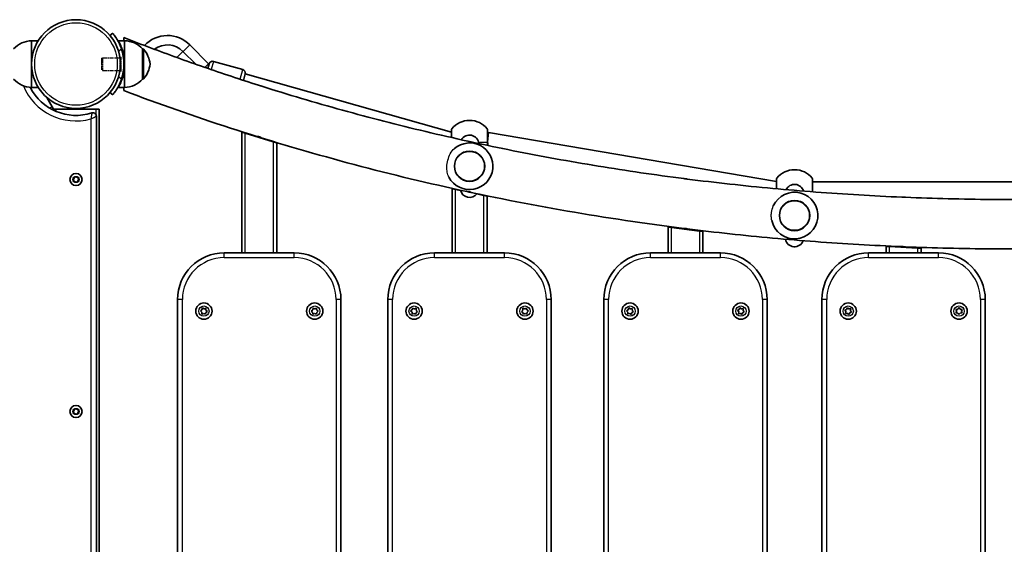
# Model space of a CAD drawing. Units: millimetres. Extents: x -3754 to 4051, y -3698 to 3911.
# Drawn here: x -692 to 152, y -1748 to -1298 of the extents above; entities that cross this region are included whole.
import ezdxf

# ---------------------------------------------------------------- set-up
doc = ezdxf.new("R2010")
doc.units = ezdxf.units.MM
doc.linetypes.add('DOUBLE_DASH_CHAIN', pattern=[1.2403, 0.6614, -0.0827, 0.1654, -0.0827, 0.1654, -0.0827])
for name, color, linetype, lineweight in [('Odniesienie (ISO)', 7, 'DOUBLE_DASH_CHAIN', 25), ('Widoczne (ISO)', 7, 'Continuous', 35), ('Widoczne wąskie (ISO)', 7, 'Continuous', 25)]:
    doc.layers.add(name, color=color, linetype=linetype, lineweight=lineweight)

msp = doc.modelspace()

# ---------------------------------------------------------------- linework, layer by layer
at = {"layer": 'Odniesienie (ISO)', "ltscale": 0.224353}
for p, q in [((-621.77, -1331.18), (-621.27, -1330.68)), ((-621.77, -1341.08), (-621.27, -1341.58))]:
    msp.add_line(p, q, dxfattribs=at)
at = {"layer": 'Odniesienie (ISO)', "ltscale": 4.936121}
msp.add_line((-621.77, -1341.08), (-621.77, -1331.18), dxfattribs=at)
at = {"layer": 'Odniesienie (ISO)', "ltscale": 6.902233}
for p, q in [((-621.27, -1330.68), (-621.27, -1341.58)), ((-605.92, -1341.58), (-605.92, -1330.68))]:
    msp.add_line(p, q, dxfattribs=at)
at = {"layer": 'Odniesienie (ISO)', "ltscale": 4.872356}
for p, q in [((-621.27, -1330.68), (-605.92, -1330.68)), ((-621.27, -1341.58), (-605.92, -1341.58))]:
    msp.add_line(p, q, dxfattribs=at)
at = {"layer": 'Odniesienie (ISO)', "ltscale": 0.246798}
for p, q in [((-605.92, -1330.68), (-605.37, -1330.13)), ((-605.92, -1341.58), (-605.37, -1342.13))]:
    msp.add_line(p, q, dxfattribs=at)
at = {"layer": 'Odniesienie (ISO)', "ltscale": 7.598789}
for p, q in [((-605.37, -1342.13), (-605.37, -1330.13)), ((-605.27, -1342.13), (-605.27, -1330.13))]:
    msp.add_line(p, q, dxfattribs=at)
at = {"layer": 'Odniesienie (ISO)', "ltscale": 0.031642}
for p, q in [((-605.37, -1330.13), (-605.27, -1330.13)), ((-605.37, -1342.13), (-605.27, -1342.13))]:
    msp.add_line(p, q, dxfattribs=at)
at = {"layer": 'Widoczne (ISO)'}
for p, q in [((-681.97, -1316.13), (-681.97, -1336.13)), ((-681.97, -1316.13), (-676.29, -1316.13)), ((-612.47, -1309.75), (-614.77, -1311.67)), ((-602.27, -1316.13), (-607.63, -1316.13)), ((-602.27, -1336.13), (-602.27, -1316.13)), ((-586.77, -1323.13), (-586.71, -1323.13)), ((-586.77, -1349.13), (-586.77, -1323.13)), ((-552.21, -1325.25), (-541.28, -1336.29)), ((-546.33, -1319.68), (-530.46, -1335.92)), ((-681.97, -1336.13), (-681.97, -1356.13)), ((-602.27, -1356.13), (-602.27, -1336.13)), ((-530.81, -1339.93), (-529.69, -1335.97)), ((-525.99, -1333.9), (-500.96, -1340.95)), ((-586.77, -1349.13), (-586.71, -1349.13)), ((-498.89, -1344.65), (-500.43, -1350.11)), ((-322.03, -1394.47), (-498.89, -1344.65)), ((-681.97, -1356.13), (-676.29, -1356.13)), ((-602.27, -1356.13), (-607.63, -1356.13)), ((-669.06, -1364.7), (-664.41, -1372.74)), ((-614.77, -1360.59), (-612.47, -1362.52)), ((-664.41, -1372.74), (-663.25, -1374.76)), ((-663.27, -1374.72), (-660.92, -1374.72)), ((-660.92, -1374.72), (-626.92, -1374.72)), ((-626.92, -1374.72), (-623.92, -1374.72)), ((-623.92, -2122.52), (-623.92, -1374.72)), ((-626.42, -2115.27), (-626.42, -1380.89)), ((-306.68, -1384.49), (-306.38, -1384.49)), ((-501.78, -1394.58), (-498.78, -1395.5)), ((-501.78, -1394.58), (-501.78, -1498.08)), ((-474.78, -1402.84), (-498.78, -1395.5)), ((-291.03, -1402.79), (-290.36, -1394.79)), ((-290.36, -1394.79), (-291.03, -1394.79)), ((-43.37, -1436.98), (-290.36, -1394.79)), ((-474.78, -1402.84), (-471.78, -1403.75)), ((-471.78, -1498.08), (-471.78, -1403.75)), ((-646.19, -1434.73), (-644.66, -1433)), ((-645.44, -1436.92), (-646.19, -1434.73)), ((-644.66, -1433), (-642.4, -1433.44)), ((-642.4, -1433.44), (-641.65, -1435.63)), ((-28.02, -1426.79), (-27.72, -1426.79)), ((-643.17, -1437.37), (-645.44, -1436.92)), ((-641.65, -1435.63), (-643.17, -1437.37)), ((-321.53, -1443.08), (-318.53, -1443.72)), ((-321.53, -1443.08), (-321.53, -1498.08)), ((330.63, -1437.09), (-12.37, -1437.09)), ((-314.25, -1444.63), (-318.53, -1443.72)), ((-294.53, -1448.82), (-300.34, -1447.59)), ((-294.53, -1448.82), (-291.53, -1449.46)), ((-291.53, -1498.08), (-291.53, -1449.46)), ((-136.36, -1476.08), (-133.36, -1476.45)), ((-136.36, -1476.08), (-136.36, -1498.08)), ((-109.36, -1479.4), (-133.36, -1476.45)), ((-109.36, -1479.4), (-106.36, -1479.77)), ((-106.36, -1498.08), (-106.36, -1479.77)), ((50.63, -1492.58), (53.63, -1492.74)), ((50.63, -1492.58), (50.63, -1498.08)), ((77.63, -1494), (53.63, -1492.74)), ((77.63, -1494), (80.63, -1494.15)), ((80.63, -1498.08), (80.63, -1494.15)), ((-456.78, -1498.08), (-516.78, -1498.08)), ((-276.53, -1498.08), (-336.53, -1498.08)), ((-91.36, -1498.08), (-151.36, -1498.08)), ((95.63, -1498.08), (35.63, -1498.08)), ((-556.78, -1538.08), (-556.78, -1958.08)), ((-416.78, -1958.08), (-416.78, -1538.08)), ((-376.53, -1538.08), (-376.53, -1958.08)), ((-236.53, -1958.08), (-236.53, -1538.08)), ((-191.36, -1538.08), (-191.36, -1958.08)), ((-51.36, -1958.08), (-51.36, -1538.08)), ((-4.37, -1538.08), (-4.37, -1958.08)), ((135.63, -1958.08), (135.63, -1538.08)), ((-537.27, -1547.84), (-535.92, -1546.94)), ((-536.08, -1548.94), (-537.27, -1547.84)), ((-535.98, -1550.55), (-536.08, -1548.94)), ((-534.44, -1550.08), (-535.98, -1550.55)), ((-535.92, -1546.94), (-535.56, -1545.37)), ((-535.56, -1545.37), (-534.11, -1546.09)), ((-532.99, -1550.79), (-534.44, -1550.08)), ((-533.86, -1546.01), (-532.57, -1545.62)), ((-532.63, -1549.22), (-532.99, -1550.79)), ((-531.29, -1548.33), (-532.63, -1549.22)), ((-532.57, -1545.62), (-532.47, -1547.23)), ((-532.47, -1547.23), (-531.29, -1548.33)), ((-442.27, -1547.98), (-440.97, -1547.02)), ((-441.04, -1549.02), (-442.27, -1547.98)), ((-440.86, -1550.63), (-441.04, -1549.02)), ((-440.97, -1547.02), (-440.69, -1545.44)), ((-439.34, -1550.08), (-440.86, -1550.63)), ((-440.69, -1545.44), (-439.21, -1546.08)), ((-437.86, -1550.73), (-439.34, -1550.08)), ((-438.96, -1545.99), (-437.69, -1545.54)), ((-437.58, -1549.14), (-437.86, -1550.73)), ((-437.69, -1545.54), (-437.51, -1547.14)), ((-436.28, -1548.18), (-437.58, -1549.14)), ((-437.51, -1547.14), (-436.28, -1548.18)), ((-357.03, -1547.92), (-355.71, -1546.99)), ((-355.82, -1548.99), (-357.03, -1547.92)), ((-355.67, -1550.59), (-355.82, -1548.99)), ((-355.71, -1546.99), (-355.39, -1545.41)), ((-354.14, -1550.08), (-355.67, -1550.59)), ((-355.39, -1545.41), (-353.93, -1546.09)), ((-352.68, -1550.76), (-354.14, -1550.08)), ((-353.68, -1546), (-352.39, -1545.57)), ((-352.36, -1549.18), (-352.68, -1550.76)), ((-352.39, -1545.57), (-352.25, -1547.18)), ((-351.04, -1548.25), (-352.36, -1549.18)), ((-352.25, -1547.18), (-351.04, -1548.25)), ((-262.03, -1548.28), (-260.83, -1547.2)), ((-260.7, -1549.19), (-262.03, -1548.28)), ((-260.83, -1547.2), (-260.7, -1545.59)), ((-260.7, -1545.59), (-259.17, -1546.09)), ((-260.36, -1550.77), (-260.7, -1549.19)), ((-258.9, -1550.08), (-260.36, -1550.77)), ((-258.93, -1545.97), (-257.71, -1545.39)), ((-257.37, -1550.57), (-258.9, -1550.08)), ((-257.71, -1545.39), (-257.37, -1546.97)), ((-257.37, -1546.97), (-256.04, -1547.88)), ((-257.24, -1548.97), (-257.37, -1550.57)), ((-256.04, -1547.88), (-257.24, -1548.97)), ((-171.84, -1547.71), (-170.45, -1546.87)), ((-170.71, -1548.86), (-171.84, -1547.71)), ((-170.68, -1550.47), (-170.71, -1548.86)), ((-169.11, -1550.07), (-170.68, -1550.47)), ((-170.45, -1546.87), (-170.02, -1545.32)), ((-170.02, -1545.32), (-168.61, -1546.1)), ((-167.7, -1550.85), (-169.11, -1550.07)), ((-168.36, -1546.03), (-167.05, -1545.69)), ((-167.27, -1549.29), (-167.7, -1550.85)), ((-165.89, -1548.46), (-167.27, -1549.29)), ((-167.05, -1545.69), (-167.02, -1547.31)), ((-167.02, -1547.31), (-165.89, -1548.46)), ((-76.78, -1547.38), (-75.31, -1546.7)), ((-75.78, -1548.65), (-76.78, -1547.38)), ((-75.93, -1550.25), (-75.78, -1548.65)), ((-74.33, -1550.03), (-75.93, -1550.25)), ((-75.31, -1546.7), (-74.71, -1545.2)), ((-74.71, -1545.2), (-73.39, -1546.14)), ((-73.01, -1550.96), (-74.33, -1550.03)), ((-73.13, -1546.1), (-71.79, -1545.91)), ((-72.41, -1549.46), (-73.01, -1550.96)), ((-70.95, -1548.79), (-72.41, -1549.46)), ((-71.79, -1545.91), (-71.94, -1547.52)), ((-71.94, -1547.52), (-70.95, -1548.79)), ((15.29, -1547.12), (16.81, -1546.58)), ((16.17, -1548.47), (15.29, -1547.12)), ((15.88, -1550.06), (16.17, -1548.47)), ((17.49, -1549.98), (15.88, -1550.06)), ((16.81, -1546.58), (17.54, -1545.14)), ((18.72, -1551.02), (17.49, -1549.98)), ((17.54, -1545.14), (18.77, -1546.19)), ((19.45, -1549.58), (18.72, -1551.02)), ((19.03, -1546.17), (20.38, -1546.1)), ((20.97, -1549.04), (19.45, -1549.58)), ((20.38, -1546.1), (20.09, -1547.69)), ((20.09, -1547.69), (20.97, -1549.04)), ((110.52, -1549.57), (111.13, -1548.07)), ((112.12, -1549.81), (110.52, -1549.57)), ((110.54, -1546.57), (112.14, -1546.34)), ((111.13, -1548.07), (110.54, -1546.57)), ((113.11, -1551.08), (112.12, -1549.81)), ((112.14, -1546.34), (113.15, -1545.08)), ((114.12, -1549.82), (113.11, -1551.08)), ((113.15, -1545.08), (114.14, -1546.36)), ((115.72, -1549.6), (114.12, -1549.82)), ((114.4, -1546.39), (115.74, -1546.6)), ((115.74, -1546.6), (115.13, -1548.09)), ((115.13, -1548.09), (115.72, -1549.6)), ((-646.19, -1633.73), (-644.66, -1632)), ((-645.44, -1635.92), (-646.19, -1633.73)), ((-643.17, -1636.37), (-645.44, -1635.92)), ((-644.66, -1632), (-642.4, -1632.44)), ((-641.65, -1634.63), (-643.17, -1636.37)), ((-642.4, -1632.44), (-641.65, -1634.63))]:
    msp.add_line(p, q, dxfattribs=at)
for centre, radius in [((-643.92, -1336.13), 38.05), ((-306.53, -1423.79), 13), ((-643.92, -1435.18), 5.25), ((-27.87, -1466.09), 13), ((-534.28, -1548.08), 7), ((-439.28, -1548.08), 7), ((-354.03, -1548.08), 7), ((-259.03, -1548.08), 7), ((-168.86, -1548.08), 7), ((-73.86, -1548.08), 7), ((18.13, -1548.08), 7), ((113.13, -1548.08), 7), ((-643.92, -1634.18), 5.25)]:
    msp.add_circle(centre, radius, dxfattribs=at)
for centre, radius, start, end in [((-681.37, -1338.12), 22, 91.56575, 137.04335), ((-602.87, -1338.12), 22, 42.95665, 88.43425), ((-565.45, -1338.36), 26.74, 44.33316, 137.47411), ((-643.92, -1336.13), 41.05, 341.4327, 18.5673), ((-586.71, -1324.13), 1, 41.74314, 90), ((-602.38, -1338.11), 22, 5.16789, 41.74314), ((-565.45, -1338.36), 18.63, 44.70586, 127.00998), ((-602.38, -1334.15), 22, 318.25686, 354.83211), ((-509.8, -1315.74), 28.88, 224.33316, 226.04129), ((-526.8, -1336.78), 3, 74.26576, 164.26576), ((-501.78, -1343.84), 3, 344.26576, 74.26576), ((-681.37, -1334.14), 22, 222.95665, 268.43425), ((-602.87, -1334.14), 22, 271.56575, 317.04335), ((-586.71, -1348.13), 1, 270, 318.25686), ((-643.92, -1336.13), 44.05, 206.90277, 287.94975), ((-629.42, -1380.89), 3, 0, 107.94975), ((-320.03, -1392.96), 2, 141.74789, 180), ((-306.68, -1403.49), 19, 90, 141.74789), ((-306.38, -1403.49), 19, 38.25211, 90), ((-293.03, -1392.96), 2, 0, 38.25211), ((-306.53, -1405.05), 8, 5.03335, 150.33212), ((-306.53, -1423.79), 20, 353.94891, 130.19108), ((-306.53, -1423.79), 20, 207.95667, 353.94891), ((-41.37, -1435.27), 2, 141.74789, 180), ((-28.02, -1445.79), 19, 90, 141.74789), ((-27.72, -1445.79), 19, 38.25211, 90), ((-14.37, -1435.27), 2, 0, 38.25211), ((-27.87, -1447.36), 8, 16.22004, 154.138), ((-306.53, -1442.52), 8, 192.96626, 322.83011), ((-27.87, -1466.09), 20, 353.94891, 155.52487), ((-27.87, -1466.09), 20, 192.55793, 353.94891), ((-27.87, -1484.83), 8, 191.09941, 339.41923), ((-516.78, -1538.08), 40, 90, 180), ((-456.78, -1538.08), 40, 0, 90), ((-336.53, -1538.08), 40, 90, 180), ((-276.53, -1538.08), 40, 0, 90), ((-151.36, -1538.08), 40, 90, 180), ((-91.36, -1538.08), 40, 0, 90), ((35.63, -1538.08), 40, 90, 180), ((95.63, -1538.08), 40, 0, 90), ((-534.03, -1545.92), 0.189, 243.57588, 330.52802), ((-439.13, -1545.91), 0.189, 246.34143, 333.29356), ((-353.85, -1545.91), 0.189, 245.13127, 332.08341), ((-259.11, -1545.91), 0.189, 252.06325, 339.01539), ((-168.52, -1545.93), 0.189, 241.04213, 327.99426), ((-73.28, -1545.98), 0.189, 234.66093, 321.61307), ((18.89, -1546.04), 0.189, 229.56747, 316.5196), ((114.29, -1546.24), 0.189, 217.95325, 304.90538)]:
    msp.add_arc(centre, radius, start, end, dxfattribs=at)
for points, knots in [([(-605.01, -1323.06), (-605.32, -1322.14), (-605.67, -1321.2), (-606.44, -1319.36), (-606.86, -1318.45), (-607.72, -1316.75), (-608.16, -1315.95), (-609.03, -1314.49), (-609.45, -1313.83), (-610.2, -1312.71), (-610.57, -1312.2), (-611.22, -1311.31), (-611.51, -1310.93), (-611.99, -1310.33), (-612.17, -1310.11), (-612.42, -1309.81), (-612.47, -1309.75), (-612.47, -1309.75)], [2.492856, 2.492856, 2.492856, 2.492856, 2.783868, 2.783868, 3.074879, 3.074879, 3.36589, 3.36589, 3.656902, 3.656902, 3.939671, 3.939671, 4.22244, 4.22244, 4.505209, 4.505209, 4.787979, 4.787979, 4.787979, 4.787979]), ([(-602.27, -1336.13), (-602.27, -1334.85), (-602.33, -1333.54), (-602.59, -1330.93), (-602.78, -1329.64), (-603.26, -1327.19), (-603.55, -1326.01), (-604.18, -1323.85), (-604.52, -1322.86), (-605.18, -1321.11), (-605.53, -1320.29), (-606.2, -1318.83), (-606.51, -1318.19), (-607.05, -1317.17), (-607.26, -1316.78), (-607.55, -1316.26), (-607.63, -1316.13), (-607.63, -1316.13)], [3.075124, 3.075124, 3.075124, 3.075124, 3.45899, 3.45899, 3.842856, 3.842856, 4.226722, 4.226722, 4.610588, 4.610588, 4.995503, 4.995503, 5.380418, 5.380418, 5.765334, 5.765334, 6.150249, 6.150249, 6.150249, 6.150249]), ([(-602.87, -1313.48), (-602.87, -1313.48), (-602.87, -1313.56), (-602.87, -1313.96), (-602.87, -1314.34), (-602.87, -1315.17), (-602.87, -1315.61), (-602.87, -1316.13)], [5.254571, 5.254571, 5.254571, 5.254571, 5.567784, 5.567784, 5.970833, 5.970833, 6.261621, 6.261621, 6.261621, 6.261621]), ([(-602.87, -1313.48), (-595.34, -1316.42), (-587.77, -1319.32), (-572.57, -1325.03), (-564.94, -1327.84), (-549.6, -1333.37), (-541.9, -1336.09), (-526.44, -1341.45), (-518.68, -1344.08), (-503.1, -1349.25), (-495.27, -1351.8), (-487.42, -1354.29)], [4.20771583, 4.20771583, 4.20771583, 4.20771583, 4.22411801, 4.22411801, 4.2405202, 4.2405202, 4.25692239, 4.25692239, 4.27332457, 4.27332457, 4.28972676, 4.28972676, 4.28972676, 4.28972676]), ([(-602.87, -1329.22), (-602.87, -1329.44), (-602.87, -1329.66), (-602.87, -1331.32), (-602.87, -1332.8), (-602.87, -1335.59), (-602.87, -1337.18), (-602.87, -1340.24), (-602.87, -1341.73), (-602.87, -1343.04)], [7.81657, 7.81657, 7.81657, 7.81657, 7.877476, 7.877476, 8.280525, 8.280525, 8.717742, 8.717742, 9.147495, 9.147495, 9.147495, 9.147495]), ([(-607.63, -1356.13), (-607.63, -1356.13), (-607.55, -1356.01), (-607.26, -1355.49), (-607.05, -1355.1), (-606.51, -1354.07), (-606.2, -1353.43), (-605.53, -1351.98), (-605.18, -1351.15), (-604.52, -1349.4), (-604.18, -1348.41), (-603.55, -1346.25), (-603.26, -1345.08), (-602.78, -1342.62), (-602.59, -1341.33), (-602.33, -1338.73), (-602.27, -1337.41), (-602.27, -1336.13)], [0, 0, 0, 0, 0.384915, 0.384915, 0.76983, 0.76983, 1.154746, 1.154746, 1.539661, 1.539661, 1.923527, 1.923527, 2.307393, 2.307393, 2.691259, 2.691259, 3.075124, 3.075124, 3.075124, 3.075124]), ([(-612.47, -1362.52), (-612.47, -1362.52), (-612.42, -1362.45), (-612.17, -1362.16), (-611.99, -1361.93), (-611.51, -1361.33), (-611.22, -1360.95), (-610.57, -1360.07), (-610.2, -1359.56), (-609.45, -1358.43), (-609.03, -1357.77), (-608.16, -1356.32), (-607.72, -1355.51), (-606.86, -1353.81), (-606.44, -1352.91), (-605.67, -1351.06), (-605.32, -1350.12), (-605.01, -1349.2)], [4.787979, 4.787979, 4.787979, 4.787979, 5.070748, 5.070748, 5.353517, 5.353517, 5.636286, 5.636286, 5.919055, 5.919055, 6.210067, 6.210067, 6.501078, 6.501078, 6.79209, 6.79209, 7.083101, 7.083101, 7.083101, 7.083101]), ([(-602.87, -1356.13), (-602.87, -1356.37), (-602.87, -1356.58), (-602.87, -1357.37), (-602.87, -1357.9), (-602.87, -1358.64), (-602.87, -1358.85), (-602.87, -1358.91), (-602.87, -1358.92), (-602.87, -1358.92)], [10.870855, 10.870855, 10.870855, 10.870855, 11.017467, 11.017467, 11.452689, 11.452689, 11.887911, 11.887911, 11.972758, 11.972758, 11.972758, 11.972758]), ([(-602.87, -1358.92), (-572.87, -1370.33), (-542.37, -1381.07), (-480.48, -1401.16), (-449.09, -1410.5), (-385.55, -1427.77), (-353.4, -1435.68), (-288.45, -1450.06), (-255.66, -1456.51), (-189.58, -1467.94), (-156.28, -1472.91), (-122.8, -1477.13)], [4.2186301, 4.2186301, 4.2186301, 4.2186301, 4.2821116, 4.2821116, 4.3455931, 4.3455931, 4.4090746, 4.4090746, 4.4725562, 4.4725562, 4.5360377, 4.5360377, 4.5360377, 4.5360377]), ([(-486.35, -1354.64), (-486.46, -1354.61), (-486.56, -1354.57), (-486.78, -1354.5), (-486.89, -1354.47), (-487.14, -1354.38), (-487.29, -1354.34), (-487.42, -1354.29)], [-0.9673591, -0.9673591, -0.9673591, -0.9673591, -0.933921, -0.933921, -0.8991204, -0.8991204, -0.8523734, -0.8523734, -0.8523734, -0.8523734]), ([(-485.46, -1354.92), (-485.55, -1354.89), (-485.68, -1354.85), (-485.98, -1354.76), (-486.16, -1354.7), (-486.35, -1354.64)], [-0.1209353, -0.1209353, -0.1209353, -0.1209353, -0.0632031, -0.0632031, 0, 0, 0, 0]), ([(-485.46, -1354.92), (-473.92, -1358.57), (-462.31, -1362.14), (-438.97, -1369.06), (-427.24, -1372.42), (-403.68, -1378.94), (-391.83, -1382.1), (-368.05, -1388.23), (-356.1, -1391.18), (-332.11, -1396.9), (-320.06, -1399.65), (-307.97, -1402.31)], [4.2910902, 4.2910902, 4.2910902, 4.2910902, 4.3151913, 4.3151913, 4.3392924, 4.3392924, 4.3633935, 4.3633935, 4.3874946, 4.3874946, 4.4115957, 4.4115957, 4.4115957, 4.4115957]), ([(-487.22, -1398.76), (-487.39, -1398.71), (-487.55, -1398.66), (-487.83, -1398.57), (-487.95, -1398.52), (-488.15, -1398.44), (-488.22, -1398.4), (-488.28, -1398.36), (-488.28, -1398.34), (-488.26, -1398.33), (-488.25, -1398.32), (-488.21, -1398.31), (-488.18, -1398.31), (-488.12, -1398.31), (-488.08, -1398.31), (-487.96, -1398.31), (-487.86, -1398.32), (-487.62, -1398.35), (-487.45, -1398.37), (-487.09, -1398.44), (-486.89, -1398.49), (-486.49, -1398.59), (-486.29, -1398.65), (-485.94, -1398.77), (-485.78, -1398.83), (-485.54, -1398.95), (-485.45, -1399), (-485.32, -1399.09), (-485.28, -1399.13), (-485.27, -1399.17), (-485.28, -1399.18), (-485.31, -1399.2), (-485.33, -1399.2), (-485.38, -1399.21), (-485.41, -1399.21), (-485.49, -1399.2), (-485.54, -1399.2), (-485.73, -1399.17), (-485.88, -1399.14), (-486.22, -1399.05), (-486.41, -1399), (-486.81, -1398.89), (-487.02, -1398.83), (-487.22, -1398.76)], [-0.966676, -0.966676, -0.966676, -0.966676, -0.9116304, -0.9116304, -0.8564549, -0.8564549, -0.7954003, -0.7954003, -0.7570463, -0.7570463, -0.7322018, -0.7322018, -0.7100981, -0.7100981, -0.6837516, -0.6837516, -0.6420385, -0.6420385, -0.5849893, -0.5849893, -0.5242843, -0.5242843, -0.4603367, -0.4603367, -0.4003692, -0.4003692, -0.346209, -0.346209, -0.2897138, -0.2897138, -0.2605395, -0.2605395, -0.2387027, -0.2387027, -0.2164695, -0.2164695, -0.1855365, -0.1855365, -0.1262874, -0.1262874, -0.065192, -0.065192, 0, 0, 0, 0]), ([(-322.03, -1392.96), (-322.03, -1392.96), (-322.03, -1393.06), (-322.03, -1393.67), (-322.03, -1394.49), (-322.03, -1396.61), (-322.03, -1397.82), (-322.03, -1399.17)], [1.587388, 1.587388, 1.587388, 1.587388, 1.842753, 1.842753, 2.356937, 2.356937, 2.800106, 2.800106, 2.800106, 2.800106]), ([(-291.03, -1402.79), (-291.03, -1402.1), (-291.03, -1401.42), (-291.03, -1399.69), (-291.03, -1398.67), (-291.03, -1396.55), (-291.03, -1395.52), (-291.03, -1393.89), (-291.03, -1393.32), (-291.03, -1393), (-291.03, -1392.96), (-291.03, -1392.96)], [0, 0, 0, 0, 0.206308, 0.206308, 0.5364, 0.5364, 0.96552, 0.96552, 1.422771, 1.422771, 1.587368, 1.587368, 1.587368, 1.587368]), ([(-306.24, -1402.73), (-306.35, -1402.71), (-306.47, -1402.68), (-306.71, -1402.62), (-306.83, -1402.6), (-307.11, -1402.53), (-307.27, -1402.48), (-307.57, -1402.41), (-307.71, -1402.37), (-307.86, -1402.33), (-307.9, -1402.32), (-307.95, -1402.31), (-307.96, -1402.31), (-307.97, -1402.31)], [-0.9564109, -0.9564109, -0.9564109, -0.9564109, -0.9206372, -0.9206372, -0.8829136, -0.8829136, -0.8296103, -0.8296103, -0.7690291, -0.7690291, -0.7404364, -0.7404364, -0.7303828, -0.7303828, -0.7303828, -0.7303828]), ([(-306, -1402.78), (-305.91, -1402.8), (-305.82, -1402.82), (-305.56, -1402.86), (-305.41, -1402.88), (-305.24, -1402.91), (-305.19, -1402.92), (-305.12, -1402.93), (-305.1, -1402.94), (-305.07, -1402.94), (-305.06, -1402.94), (-305.04, -1402.95), (-305.04, -1402.95), (-305.03, -1402.95), (-305.04, -1402.95), (-305.11, -1402.94), (-305.18, -1402.93), (-305.39, -1402.9), (-305.53, -1402.88), (-305.86, -1402.81), (-306.04, -1402.78), (-306.24, -1402.73)], [-0.3908694, -0.3908694, -0.3908694, -0.3908694, -0.3594282, -0.3594282, -0.2990668, -0.2990668, -0.2665177, -0.2665177, -0.2469291, -0.2469291, -0.2300566, -0.2300566, -0.210181, -0.210181, -0.1765251, -0.1765251, -0.1196425, -0.1196425, -0.0610235, -0.0610235, 0, 0, 0, 0]), ([(-305.05, -1402.95), (-293.1, -1405.55), (-281.1, -1408.05), (-257.02, -1412.86), (-244.94, -1415.16), (-220.7, -1419.56), (-208.55, -1421.65), (-184.17, -1425.64), (-171.94, -1427.54), (-147.44, -1431.11), (-135.15, -1432.8), (-122.84, -1434.38)], [4.4135355, 4.4135355, 4.4135355, 4.4135355, 4.4373474, 4.4373474, 4.4611594, 4.4611594, 4.4849713, 4.4849713, 4.5087833, 4.5087833, 4.5325952, 4.5325952, 4.5325952, 4.5325952]), ([(-291.02, -1403.38), (-291.02, -1403.28), (-291.03, -1403.18), (-291.03, -1402.98), (-291.03, -1402.88), (-291.03, -1402.79)], [0, 0, 0, 0, 0.03504151, 0.03504151, 0.07008301, 0.07008301, 0.07008301, 0.07008301]), ([(-290.56, -1406.05), (-290.68, -1405.64), (-290.79, -1405.21), (-290.94, -1404.32), (-290.99, -1403.85), (-291.02, -1403.38)], [-0.3276313, -0.3276313, -0.3276313, -0.3276313, -0.1656807, -0.1656807, 0, 0, 0, 0]), ([(-121.18, -1434.64), (-121.29, -1434.63), (-121.41, -1434.61), (-121.64, -1434.58), (-121.75, -1434.56), (-122.02, -1434.52), (-122.18, -1434.5), (-122.46, -1434.45), (-122.59, -1434.42), (-122.73, -1434.4), (-122.77, -1434.39), (-122.81, -1434.39), (-122.83, -1434.38), (-122.84, -1434.38), (-122.84, -1434.38), (-122.84, -1434.38)], [-0.9488875, -0.9488875, -0.9488875, -0.9488875, -0.9147801, -0.9147801, -0.8788345, -0.8788345, -0.8269677, -0.8269677, -0.7668544, -0.7668544, -0.7359167, -0.7359167, -0.7212126, -0.7212126, -0.7188637, -0.7188637, -0.7188637, -0.7188637]), ([(-120.86, -1434.68), (-120.71, -1434.7), (-120.57, -1434.71), (-120.29, -1434.73), (-120.16, -1434.74), (-120, -1434.75), (-119.96, -1434.75), (-119.91, -1434.76), (-119.9, -1434.76), (-119.88, -1434.76), (-119.88, -1434.76), (-119.87, -1434.76), (-119.87, -1434.76), (-119.86, -1434.76), (-119.86, -1434.76), (-119.87, -1434.76), (-119.89, -1434.76), (-119.98, -1434.76), (-120.07, -1434.75), (-120.3, -1434.74), (-120.45, -1434.72), (-120.79, -1434.69), (-120.98, -1434.67), (-121.18, -1434.64)], [-0.4033824, -0.4033824, -0.4033824, -0.4033824, -0.3563132, -0.3563132, -0.2962248, -0.2962248, -0.2628595, -0.2628595, -0.2474813, -0.2474813, -0.2361282, -0.2361282, -0.2257404, -0.2257404, -0.2094128, -0.2094128, -0.173293, -0.173293, -0.1183683, -0.1183683, -0.0599479, -0.0599479, 0, 0, 0, 0]), ([(-119.87, -1434.76), (-107.7, -1436.31), (-95.51, -1437.75), (-71.08, -1440.44), (-58.84, -1441.68), (-34.33, -1443.96), (-22.05, -1445), (2.53, -1446.88), (14.84, -1447.71), (39.48, -1449.17), (51.82, -1449.8), (64.16, -1450.33)], [4.5345112, 4.5345112, 4.5345112, 4.5345112, 4.5580337, 4.5580337, 4.5815563, 4.5815563, 4.6050788, 4.6050788, 4.6286014, 4.6286014, 4.6521239, 4.6521239, 4.6521239, 4.6521239]), ([(-43.37, -1435.27), (-43.37, -1435.27), (-43.37, -1435.37), (-43.37, -1435.98), (-43.37, -1436.8), (-43.37, -1439.05), (-43.37, -1440.47), (-43.37, -1442.39), (-43.37, -1442.75), (-43.37, -1443.12)], [1.587388, 1.587388, 1.587388, 1.587388, 1.842753, 1.842753, 2.356937, 2.356937, 2.86021, 2.86021, 2.974755, 2.974755, 2.974755, 2.974755]), ([(-12.37, -1445.09), (-12.37, -1444.41), (-12.37, -1443.72), (-12.37, -1442), (-12.37, -1440.98), (-12.37, -1438.86), (-12.37, -1437.83), (-12.37, -1436.19), (-12.37, -1435.63), (-12.37, -1435.31), (-12.37, -1435.27), (-12.37, -1435.27)], [0, 0, 0, 0, 0.206308, 0.206308, 0.5364, 0.5364, 0.96552, 0.96552, 1.422771, 1.422771, 1.587368, 1.587368, 1.587368, 1.587368]), ([(-306.85, -1445.93), (-306.95, -1445.91), (-307.05, -1445.89), (-307.24, -1445.85), (-307.34, -1445.83), (-307.56, -1445.78), (-307.69, -1445.75), (-307.89, -1445.69), (-307.97, -1445.67), (-308.03, -1445.64), (-308.04, -1445.63), (-308.03, -1445.62), (-308.03, -1445.62), (-308, -1445.61), (-307.99, -1445.61), (-307.96, -1445.6), (-307.94, -1445.6), (-307.86, -1445.6), (-307.81, -1445.6), (-307.63, -1445.61), (-307.49, -1445.62), (-307.16, -1445.65), (-306.98, -1445.67), (-306.59, -1445.74), (-306.39, -1445.77), (-306.01, -1445.86), (-305.83, -1445.9), (-305.53, -1445.99), (-305.4, -1446.03), (-305.19, -1446.11), (-305.11, -1446.15), (-305.04, -1446.2), (-305.03, -1446.21), (-305.04, -1446.23), (-305.04, -1446.23), (-305.06, -1446.24), (-305.07, -1446.24), (-305.11, -1446.24), (-305.13, -1446.24), (-305.19, -1446.24), (-305.24, -1446.24), (-305.41, -1446.22), (-305.55, -1446.2), (-305.87, -1446.14), (-306.05, -1446.1), (-306.44, -1446.02), (-306.65, -1445.97), (-306.85, -1445.93)], [-0.9559881, -0.9559881, -0.9559881, -0.9559881, -0.924243, -0.924243, -0.8912193, -0.8912193, -0.838304, -0.838304, -0.7778839, -0.7778839, -0.7444963, -0.7444963, -0.7244634, -0.7244634, -0.7072738, -0.7072738, -0.6871254, -0.6871254, -0.6533003, -0.6533003, -0.5963302, -0.5963302, -0.5376848, -0.5376848, -0.4767064, -0.4767064, -0.4177368, -0.4177368, -0.3631789, -0.3631789, -0.3018466, -0.3018466, -0.2672439, -0.2672439, -0.2472772, -0.2472772, -0.2305617, -0.2305617, -0.2113674, -0.2113674, -0.1797906, -0.1797906, -0.1224639, -0.1224639, -0.0626506, -0.0626506, 0, 0, 0, 0]), ([(-12.35, -1445.69), (-12.36, -1445.59), (-12.36, -1445.49), (-12.36, -1445.29), (-12.37, -1445.19), (-12.37, -1445.09)], [0, 0, 0, 0, 0.03504151, 0.03504151, 0.07008301, 0.07008301, 0.07008301, 0.07008301]), ([(65.69, -1450.43), (65.58, -1450.43), (65.48, -1450.42), (65.26, -1450.41), (65.15, -1450.4), (64.89, -1450.39), (64.75, -1450.38), (64.51, -1450.36), (64.41, -1450.35), (64.26, -1450.34), (64.21, -1450.33), (64.17, -1450.33), (64.16, -1450.33), (64.16, -1450.33)], [-0.9452581, -0.9452581, -0.9452581, -0.9452581, -0.9130736, -0.9130736, -0.8792883, -0.8792883, -0.8279914, -0.8279914, -0.7817635, -0.7817635, -0.7409873, -0.7409873, -0.7310439, -0.7310439, -0.7310439, -0.7310439]), ([(67.12, -1450.45), (67.12, -1450.45), (67.12, -1450.45), (67.1, -1450.45), (67.06, -1450.45), (66.93, -1450.45), (66.84, -1450.45), (66.6, -1450.45), (66.44, -1450.45), (66.08, -1450.45), (65.89, -1450.44), (65.69, -1450.43)], [-0.214676, -0.214676, -0.214676, -0.214676, -0.2139641, -0.2139641, -0.1667514, -0.1667514, -0.1178326, -0.1178326, -0.0594965, -0.0594965, 0, 0, 0, 0]), ([(67.12, -1450.45), (79.38, -1450.96), (91.64, -1451.37), (116.17, -1451.97), (128.44, -1452.18), (152.99, -1452.38), (165.27, -1452.38), (189.82, -1452.18), (202.09, -1451.97), (226.62, -1451.37), (238.88, -1450.96), (251.14, -1450.45)], [4.654008, 4.654008, 4.654008, 4.654008, 4.6773604, 4.6773604, 4.7007128, 4.7007128, 4.7240652, 4.7240652, 4.7474176, 4.7474176, 4.77077, 4.77077, 4.77077, 4.77077]), ([(-121.54, -1477.27), (-121.66, -1477.25), (-121.77, -1477.24), (-121.99, -1477.21), (-122.1, -1477.2), (-122.34, -1477.18), (-122.47, -1477.16), (-122.69, -1477.14), (-122.77, -1477.13), (-122.84, -1477.12), (-122.86, -1477.12), (-122.86, -1477.12), (-122.86, -1477.12), (-122.86, -1477.11), (-122.85, -1477.11), (-122.84, -1477.11), (-122.83, -1477.11), (-122.81, -1477.11), (-122.79, -1477.11), (-122.72, -1477.11), (-122.65, -1477.11), (-122.44, -1477.12), (-122.3, -1477.13), (-121.98, -1477.15), (-121.79, -1477.16), (-121.41, -1477.2), (-121.21, -1477.22), (-120.83, -1477.27), (-120.66, -1477.3), (-120.37, -1477.35), (-120.25, -1477.38), (-120.06, -1477.42), (-119.99, -1477.44), (-119.9, -1477.46), (-119.87, -1477.47), (-119.86, -1477.48), (-119.86, -1477.48), (-119.87, -1477.49), (-119.87, -1477.49), (-119.88, -1477.49), (-119.88, -1477.49), (-119.9, -1477.49), (-119.92, -1477.49), (-119.97, -1477.48), (-120.02, -1477.48), (-120.17, -1477.46), (-120.29, -1477.44), (-120.58, -1477.4), (-120.76, -1477.37), (-121.14, -1477.32), (-121.34, -1477.29), (-121.54, -1477.27)], [-0.9486497, -0.9486497, -0.9486497, -0.9486497, -0.9139492, -0.9139492, -0.8773575, -0.8773575, -0.8261874, -0.8261874, -0.7663434, -0.7663434, -0.7354562, -0.7354562, -0.7204277, -0.7204277, -0.7089717, -0.7089717, -0.6967614, -0.6967614, -0.6781254, -0.6781254, -0.6318998, -0.6318998, -0.5768557, -0.5768557, -0.5178744, -0.5178744, -0.4581121, -0.4581121, -0.4020921, -0.4020921, -0.3503781, -0.3503781, -0.3038835, -0.3038835, -0.2650816, -0.2650816, -0.2486344, -0.2486344, -0.237056, -0.237056, -0.2256621, -0.2256621, -0.2095481, -0.2095481, -0.1744142, -0.1744142, -0.1201745, -0.1201745, -0.0609948, -0.0609948, 0, 0, 0, 0]), ([(-120.07, -1477.47), (-107.89, -1478.99), (-95.68, -1480.41), (-71.21, -1483.05), (-58.96, -1484.27), (-34.42, -1486.51), (-22.13, -1487.54), (2.47, -1489.37), (14.79, -1490.19), (39.45, -1491.63), (51.79, -1492.25), (64.14, -1492.77)], [4.5377601, 4.5377601, 4.5377601, 4.5377601, 4.5608567, 4.5608567, 4.5839533, 4.5839533, 4.6070498, 4.6070498, 4.6301464, 4.6301464, 4.653243, 4.653243, 4.653243, 4.653243]), ([(64.14, -1492.77), (64.14, -1492.77), (64.14, -1492.77), (64.15, -1492.77), (64.17, -1492.77), (64.24, -1492.77), (64.32, -1492.77), (64.55, -1492.77), (64.69, -1492.77), (65.01, -1492.77), (65.2, -1492.77), (65.58, -1492.78), (65.78, -1492.79), (66.14, -1492.81), (66.31, -1492.82), (66.6, -1492.84), (66.72, -1492.85), (66.91, -1492.87), (66.98, -1492.88), (67.08, -1492.89), (67.11, -1492.89), (67.13, -1492.89), (67.13, -1492.89), (67.13, -1492.89)], [-0.694591, -0.694591, -0.694591, -0.694591, -0.6939791, -0.6939791, -0.6736905, -0.6736905, -0.6179612, -0.6179612, -0.5618692, -0.5618692, -0.5027091, -0.5027091, -0.4446712, -0.4446712, -0.3905018, -0.3905018, -0.3405852, -0.3405852, -0.2962241, -0.2962241, -0.2564401, -0.2564401, -0.2507844, -0.2507844, -0.2507844, -0.2507844]), ([(67.13, -1492.89), (79.38, -1493.39), (91.64, -1493.78), (116.18, -1494.38), (128.45, -1494.58), (152.99, -1494.78), (165.27, -1494.78), (189.81, -1494.58), (202.08, -1494.38), (226.62, -1493.78), (238.88, -1493.39), (251.13, -1492.89)], [4.6551029, 4.6551029, 4.6551029, 4.6551029, 4.6780173, 4.6780173, 4.7009318, 4.7009318, 4.7238462, 4.7238462, 4.7467606, 4.7467606, 4.7696751, 4.7696751, 4.7696751, 4.7696751])]:
    msp.add_open_spline(points, degree=3, knots=knots, dxfattribs=at)
msp.add_open_spline([(-12.35, -1445.74), (-12.35, -1445.72), (-12.35, -1445.71), (-12.35, -1445.69)], degree=3, dxfattribs=at)
at = {"layer": 'Widoczne wąskie (ISO)'}
for p, q in [((-607.49, -1325.15), (-605.01, -1323.06)), ((-586.71, -1349.13), (-586.71, -1323.13)), ((-585.96, -1323.47), (-585.96, -1348.8)), ((-552.21, -1325.25), (-557.52, -1330.51)), ((-546.33, -1319.68), (-552.12, -1325.34)), ((-530.46, -1335.92), (-533.58, -1338.97)), ((-525.99, -1333.9), (-527.96, -1340.91)), ((-503.28, -1349.18), (-500.96, -1340.95)), ((-605.01, -1349.2), (-607.49, -1347.12)), ((-664.41, -1372.74), (-666.51, -1373.95)), ((-663.68, -1375.5), (-663.25, -1374.76)), ((-660.92, -1376.77), (-660.92, -1374.72)), ((-626.92, -1374.72), (-626.92, -1379.23)), ((-631.17, -1383.24), (-631.17, -2112.93)), ((-498.78, -1498.08), (-498.78, -1395.5)), ((-474.78, -1402.84), (-474.78, -1498.08)), ((-291.44, -1403.49), (-298.69, -1403.49)), ((-318.53, -1498.08), (-318.53, -1443.72)), ((-294.53, -1448.82), (-294.53, -1498.08)), ((-133.36, -1498.08), (-133.36, -1476.45)), ((-109.36, -1479.4), (-109.36, -1498.08)), ((53.63, -1498.08), (53.63, -1492.74)), ((77.63, -1494), (77.63, -1498.08)), ((-516.78, -1502.18), (-516.78, -1498.08)), ((-516.78, -1502.18), (-456.78, -1502.18)), ((-456.78, -1502.18), (-456.78, -1498.08)), ((-336.53, -1502.18), (-336.53, -1498.08)), ((-336.53, -1502.18), (-276.53, -1502.18)), ((-276.53, -1502.18), (-276.53, -1498.08)), ((-151.36, -1502.18), (-151.36, -1498.08)), ((-151.36, -1502.18), (-91.36, -1502.18)), ((-91.36, -1502.18), (-91.36, -1498.08)), ((35.63, -1502.18), (35.63, -1498.08)), ((35.63, -1502.18), (95.63, -1502.18)), ((95.63, -1502.18), (95.63, -1498.08)), ((-552.68, -1538.08), (-556.78, -1538.08)), ((-552.68, -1958.08), (-552.68, -1538.08)), ((-416.78, -1538.08), (-420.88, -1538.08)), ((-420.88, -1538.08), (-420.88, -1958.08)), ((-372.43, -1538.08), (-376.53, -1538.08)), ((-372.43, -1958.08), (-372.43, -1538.08)), ((-236.53, -1538.08), (-240.63, -1538.08)), ((-240.63, -1538.08), (-240.63, -1958.08)), ((-187.26, -1538.08), (-191.36, -1538.08)), ((-187.26, -1958.08), (-187.26, -1538.08)), ((-51.36, -1538.08), (-55.46, -1538.08)), ((-55.46, -1538.08), (-55.46, -1958.08)), ((-0.27, -1538.08), (-4.37, -1538.08)), ((-0.27, -1958.08), (-0.27, -1538.08)), ((135.63, -1538.08), (131.53, -1538.08)), ((131.53, -1538.08), (131.53, -1958.08))]:
    msp.add_line(p, q, dxfattribs=at)
for centre, radius in [((-643.92, -1336.13), 35.4), ((-306.53, -1423.79), 12.67), ((-643.92, -1435.18), 2.69), ((-27.87, -1466.09), 12.67), ((-534.28, -1548.08), 4.44), ((-439.28, -1548.08), 4.44), ((-354.03, -1548.08), 4.44), ((-259.03, -1548.08), 4.44), ((-168.86, -1548.08), 4.44), ((-73.86, -1548.08), 4.44), ((18.13, -1548.08), 4.44), ((113.13, -1548.08), 4.44), ((-643.92, -1634.18), 2.69)]:
    msp.add_circle(centre, radius, dxfattribs=at)
for centre, radius, start, end in [((-643.92, -1336.13), 48.8, 202.44806, 285.14546), ((-516.78, -1538.08), 35.9, 90, 180), ((-456.78, -1538.08), 35.9, 0, 90), ((-336.53, -1538.08), 35.9, 90, 180), ((-276.53, -1538.08), 35.9, 0, 90), ((-151.36, -1538.08), 35.9, 90, 180), ((-91.36, -1538.08), 35.9, 0, 90), ((35.63, -1538.08), 35.9, 90, 180), ((95.63, -1538.08), 35.9, 0, 90)]:
    msp.add_arc(centre, radius, start, end, dxfattribs=at)
for centre, major_axis, ratio, start_param, end_param in [((-293.03, -1402.79), (2, 0), 0.066765, 0, 0.664596), ((-293.02, -1403.49), (2, 0.1), 0.066229, 5.618598, 6.283185), ((-14.37, -1445.09), (2, 0), 0.066765, 0, 0.664596), ((-14.35, -1445.79), (2, 0.1), 0.066229, 5.975265, 6.283185)]:
    msp.add_ellipse(centre, major_axis=major_axis, ratio=ratio, start_param=start_param, end_param=end_param, dxfattribs=at)
for points, knots in [([(-630.34, -1378.04), (-630.34, -1378.04), (-630.35, -1378.05), (-630.35, -1378.11), (-630.36, -1378.18), (-630.39, -1378.36), (-630.4, -1378.49), (-630.44, -1378.77), (-630.46, -1378.92), (-630.52, -1379.34), (-630.56, -1379.62), (-630.64, -1380.12), (-630.67, -1380.35), (-630.77, -1380.96), (-630.84, -1381.36), (-630.99, -1382.24), (-631.08, -1382.74), (-631.17, -1383.24)], [-0.3703763, -0.3703763, -0.3703763, -0.3703763, -0.3501486, -0.3501486, -0.3177844, -0.3177844, -0.2814131, -0.2814131, -0.2453366, -0.2453366, -0.1914086, -0.1914086, -0.1499397, -0.1499397, -0.0817113, -0.0817113, 0.0009322, 0.0009322, 0.0009322, 0.0009322]), ([(-631.17, -1383.24), (-630.72, -1383.02), (-630.26, -1382.8), (-629.45, -1382.4), (-629.09, -1382.22), (-628.53, -1381.95), (-628.32, -1381.84), (-627.86, -1381.62), (-627.61, -1381.49), (-627.23, -1381.3), (-627.08, -1381.23), (-626.83, -1381.1), (-626.71, -1381.04), (-626.54, -1380.96), (-626.49, -1380.93), (-626.43, -1380.9), (-626.42, -1380.89), (-626.42, -1380.89)], [-0.0009322, -0.0009322, -0.0009322, -0.0009322, 0.0817113, 0.0817113, 0.1499397, 0.1499397, 0.1914086, 0.1914086, 0.2453366, 0.2453366, 0.2814131, 0.2814131, 0.3177844, 0.3177844, 0.3501486, 0.3501486, 0.3703763, 0.3703763, 0.3703763, 0.3703763]), ([(-321.61, -1399.27), (-321.61, -1397.52), (-321.61, -1395.94), (-321.61, -1393.43), (-321.61, -1392.52), (-321.61, -1391.84), (-321.61, -1391.72), (-321.61, -1391.72)], [-2.858704, -2.858704, -2.858704, -2.858704, -2.356937, -2.356937, -1.842753, -1.842753, -1.587388, -1.587388, -1.587388, -1.587388]), ([(-291.46, -1391.72), (-291.46, -1391.72), (-291.46, -1391.77), (-291.46, -1392.13), (-291.46, -1392.76), (-291.46, -1394.58), (-291.46, -1395.74), (-291.46, -1398.11), (-291.46, -1399.24), (-291.46, -1401.17), (-291.46, -1401.94), (-291.46, -1402.7)], [-1.587368, -1.587368, -1.587368, -1.587368, -1.422771, -1.422771, -0.96552, -0.96552, -0.5364, -0.5364, -0.206308, -0.206308, 0, 0, 0, 0]), ([(-324.2, -1433.16), (-324.84, -1431.89), (-325.31, -1430.48), (-325.88, -1427.47), (-325.99, -1425.9), (-325.87, -1422.39), (-325.59, -1420.48), (-324.61, -1416.64), (-323.91, -1414.8), (-322.02, -1411.29), (-320.83, -1409.73), (-319.44, -1408.51)], [-2.91518, -2.91518, -2.91518, -2.91518, -2.389528, -2.389528, -1.884429, -1.884429, -1.301957, -1.301957, -0.69129, -0.69129, 0, 0, 0, 0]), ([(-291.46, -1402.7), (-291.46, -1402.83), (-291.46, -1402.96), (-291.45, -1403.22), (-291.45, -1403.36), (-291.44, -1403.49)], [-0.07008301, -0.07008301, -0.07008301, -0.07008301, -0.03504151, -0.03504151, 0, 0, 0, 0]), ([(-291.44, -1403.49), (-291.41, -1404.04), (-291.34, -1404.58), (-291.18, -1405.39), (-291.11, -1405.67), (-291.04, -1405.95)], [0, 0, 0, 0, 0.1656807, 0.1656807, 0.2540788, 0.2540788, 0.2540788, 0.2540788]), ([(-42.94, -1443.16), (-42.94, -1442.63), (-42.94, -1442.1), (-42.94, -1439.84), (-42.94, -1438.25), (-42.94, -1435.74), (-42.94, -1434.83), (-42.94, -1434.14), (-42.94, -1434.03), (-42.94, -1434.03)], [-3.007301, -3.007301, -3.007301, -3.007301, -2.86021, -2.86021, -2.356937, -2.356937, -1.842753, -1.842753, -1.587388, -1.587388, -1.587388, -1.587388]), ([(-12.8, -1434.03), (-12.8, -1434.03), (-12.8, -1434.08), (-12.79, -1434.43), (-12.79, -1435.06), (-12.79, -1436.89), (-12.79, -1438.05), (-12.79, -1440.42), (-12.79, -1441.55), (-12.79, -1443.48), (-12.79, -1444.24), (-12.79, -1445.01)], [-1.587368, -1.587368, -1.587368, -1.587368, -1.422771, -1.422771, -0.96552, -0.96552, -0.5364, -0.5364, -0.206308, -0.206308, 0, 0, 0, 0]), ([(-12.79, -1445.01), (-12.79, -1445.14), (-12.79, -1445.27), (-12.78, -1445.5), (-12.78, -1445.61), (-12.78, -1445.71)], [-0.07008301, -0.07008301, -0.07008301, -0.07008301, -0.03504151, -0.03504151, -0.0075814, -0.0075814, -0.0075814, -0.0075814]), ([(-47.39, -1470.44), (-47.63, -1469.32), (-47.77, -1468.15), (-47.85, -1465.76), (-47.79, -1464.56), (-47.36, -1461.4), (-46.83, -1459.52), (-46.07, -1457.81)], [-1.319581, -1.319581, -1.319581, -1.319581, -0.957112, -0.957112, -0.593684, -0.593684, 0, 0, 0, 0])]:
    msp.add_open_spline(points, degree=3, knots=knots, dxfattribs=at)

doc.saveas('drawing.dxf')
